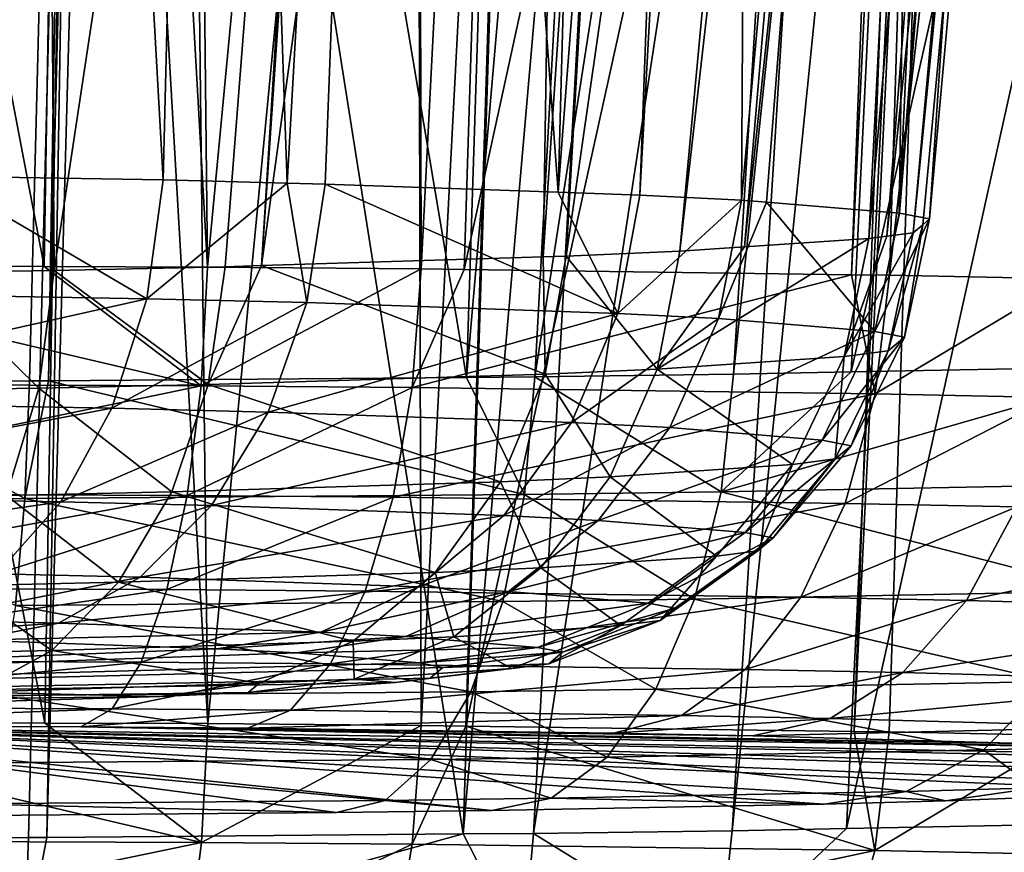
# Model space of a CAD drawing. Units: inches. Extents: x -60 to 60, y -25 to 34.
# Drawn here: x -30 to -29, y 10 to 10 of the extents above; entities that cross this region are included whole.
import ezdxf

# ---------------------------------------------------------------- set-up
doc = ezdxf.new("R2010")
doc.units = ezdxf.units.IN
doc.header["$MEASUREMENT"] = 0

msp = doc.modelspace()

# ---------------------------------------------------------------- linework, layer by layer
for points in [[(-30.09026, 9.96142, 25.05439), (-30.01963, 11.43021, 25.20336), (-30.06273, 11.43648, 25.23764)], [(-30.00907, 9.96266, 25.00721), (-30.01963, 11.43021, 25.20336), (-30.09026, 9.96142, 25.05439)], [(-30.00907, 9.96266, 25.00721), (-29.7927, 11.39724, 25.02282), (-30.01963, 11.43021, 25.20336)], [(-29.90428, 9.96494, 24.91976), (-29.7927, 11.39724, 25.02282), (-30.00907, 9.96266, 25.00721)], [(-29.90428, 9.96494, 24.91976), (-29.88219, 9.96562, 24.89387), (-29.7927, 11.39724, 25.02282)], [(-29.88219, 9.96562, 24.89387), (-29.78479, 11.39609, 25.01652), (-29.7927, 11.39724, 25.02282)], [(-29.88219, 9.96562, 24.89387), (-29.68741, 11.38038, 24.90782), (-29.78479, 11.39609, 25.01652)], [(-29.70979, 9.97091, 24.69182), (-29.68741, 11.38038, 24.90782), (-29.88219, 9.96562, 24.89387)], [(-29.70979, 9.97091, 24.69182), (-29.61565, 11.3671, 24.79399), (-29.68741, 11.38038, 24.90782)], [(-29.69577, 9.97134, 24.67538), (-29.61565, 11.3671, 24.79399), (-29.70979, 9.97091, 24.69182)], [(-29.69577, 9.97134, 24.67538), (-29.49828, 11.34537, 24.60779), (-29.61565, 11.3671, 24.79399)], [(-30.23433, 9.96598, -6.44501), (-30.28079, 11.35893, -6.5306), (-30.01513, 9.96515, -6.41324)], [(-30.01513, 9.96515, -6.41324), (-30.28079, 11.35893, -6.5306), (-29.99237, 11.33233, -6.49678)], [(-29.62632, 9.9744, 24.55886), (-29.49828, 11.34537, 24.60779), (-29.69577, 9.97134, 24.67538)], [(-29.62632, 9.9744, 24.55886), (-29.47081, 11.33915, 24.54188), (-29.49828, 11.34537, 24.60779)], [(-29.58676, 9.97707, 24.45664), (-29.47081, 11.33915, 24.54188), (-29.62632, 9.9744, 24.55886)], [(-29.58676, 9.97707, 24.45664), (-29.44226, 11.33269, 24.47335), (-29.47081, 11.33915, 24.54188)], [(-30.01513, 9.96515, -6.41324), (-29.99237, 11.33233, -6.49678), (-29.91512, 9.96477, -6.39875)], [(-29.99237, 11.33233, -6.49678), (-29.93005, 11.32659, -6.48948), (-29.91512, 9.96477, -6.39875)], [(-29.51063, 9.98222, 24.25994), (-29.44226, 11.33269, 24.47335), (-29.58676, 9.97707, 24.45664)], [(-29.51063, 9.98222, 24.25994), (-29.39346, 11.31682, 24.26245), (-29.44226, 11.33269, 24.47335)], [(-29.91512, 9.96477, -6.39875), (-29.93005, 11.32659, -6.48948), (-29.78755, 11.31247, -6.44759)], [(-29.91512, 9.96477, -6.39875), (-29.78755, 11.31247, -6.44759), (-29.78454, 9.96366, -6.35661)], [(-29.78454, 9.96366, -6.35661), (-29.78755, 11.31247, -6.44759), (-29.71599, 11.30483, -6.4126)], [(-29.49955, 9.98365, 24.20527), (-29.39346, 11.31682, 24.26245), (-29.51063, 9.98222, 24.25994)], [(-29.49955, 9.98365, 24.20527), (-29.36279, 11.30684, 24.12986), (-29.39346, 11.31682, 24.26245)], [(-29.48344, 9.98574, 24.12578), (-29.36279, 11.30684, 24.12986), (-29.49955, 9.98365, 24.20527)], [(-29.48344, 9.98574, 24.12578), (-29.35398, 11.29842, 23.98398), (-29.36279, 11.30684, 24.12986)], [(-30.08048, 10.02045, 22.80024), (-30.03456, 11.30102, 22.71883), (-30.01402, 11.29975, 22.7336)], [(-29.78454, 9.96366, -6.35661), (-29.71599, 11.30483, -6.4126), (-29.75819, 9.9633, -6.34285)], [(-29.75819, 9.9633, -6.34285), (-29.71599, 11.30483, -6.4126), (-29.47144, 11.27874, -6.29302)], [(-30.08048, 10.02045, 22.80024), (-30.01402, 11.29975, 22.7336), (-29.94229, 10.01802, 22.89282)], [(-29.94229, 10.01802, 22.89282), (-30.01402, 11.29975, 22.7336), (-29.91082, 11.29332, 22.80777)], [(-29.35508, 11.29801, 23.97377), (-29.35398, 11.29842, 23.98398), (-29.48344, 9.98574, 24.12578)], [(-29.48344, 9.98574, 24.12578), (-29.47758, 9.99066, 23.93789), (-29.35508, 11.29801, 23.97377)], [(-29.35508, 11.29801, 23.97377), (-29.47758, 9.99066, 23.93789), (-29.47342, 9.99415, 23.80457)], [(-29.35508, 11.29801, 23.97377), (-29.47342, 9.99415, 23.80457), (-29.38622, 11.28619, 23.68399)], [(-29.94229, 10.01802, 22.89282), (-29.91082, 11.29332, 22.80777), (-29.86642, 10.01614, 22.96475)], [(-29.86642, 10.01614, 22.96475), (-29.91082, 11.29332, 22.80777), (-29.79432, 11.28782, 22.92589)], [(-29.86642, 10.01614, 22.96475), (-29.79432, 11.28782, 22.92589), (-29.84316, 10.01556, 22.9868)], [(-29.84316, 10.01556, 22.9868), (-29.79432, 11.28782, 22.92589), (-29.70067, 10.01058, 23.177)], [(-29.79432, 11.28782, 22.92589), (-29.66599, 11.28177, 23.056), (-29.70067, 10.01058, 23.177)], [(-29.39147, 11.2842, 23.63517), (-29.38622, 11.28619, 23.68399), (-29.49203, 9.99765, 23.67076)], [(-29.38622, 11.28619, 23.68399), (-29.49181, 9.99763, 23.67146), (-29.49203, 9.99765, 23.67076)], [(-29.49203, 9.99765, 23.67076), (-29.43133, 11.28091, 23.49371), (-29.39147, 11.2842, 23.63517)], [(-29.38622, 11.28619, 23.68399), (-29.47342, 9.99415, 23.80457), (-29.49181, 9.99763, 23.67146)], [(-29.75819, 9.9633, -6.34285), (-29.47144, 11.27874, -6.29302), (-29.52128, 9.96007, -6.21918)], [(-29.70067, 10.01058, 23.177), (-29.66599, 11.28177, 23.056), (-29.60355, 11.28015, 23.14531)], [(-29.70067, 10.01058, 23.177), (-29.60355, 11.28015, 23.14531), (-29.65071, 10.00883, 23.24367)], [(-29.65071, 10.00883, 23.24367), (-29.60355, 11.28015, 23.14531), (-29.58085, 11.27956, 23.17779)], [(-29.65071, 10.00883, 23.24367), (-29.58085, 11.27956, 23.17779), (-29.58844, 10.00566, 23.36497)], [(-29.58844, 10.00566, 23.36497), (-29.58085, 11.27956, 23.17779), (-29.47259, 11.28054, 23.40653)], [(-29.58844, 10.00566, 23.36497), (-29.47259, 11.28054, 23.40653), (-29.57324, 10.0044, 23.41319)], [(-29.57324, 10.0044, 23.41319), (-29.47259, 11.28054, 23.40653), (-29.49203, 9.99765, 23.67076)], [(-29.52128, 9.96007, -6.21918), (-29.47144, 11.27874, -6.29302), (-29.45732, 11.27711, -6.28283)], [(-29.52128, 9.96007, -6.21918), (-29.45732, 11.27711, -6.28283), (-29.49796, 9.95975, -6.207)], [(-29.49796, 9.95975, -6.207), (-29.45732, 11.27711, -6.28283), (-29.3492, 11.26458, -6.20483)], [(-29.49203, 9.99765, 23.67076), (-29.47259, 11.28054, 23.40653), (-29.43133, 11.28091, 23.49371)], [(-29.49796, 9.95975, -6.207), (-29.3492, 11.26458, -6.20483), (-29.38897, 9.95758, -6.12414)], [(-30.15931, 9.89456, -3.7176), (-29.99028, 11.21501, -3.58982), (-30.12484, 11.22585, -3.56855)], [(-30.02407, 9.89502, -3.73532), (-29.99028, 11.21501, -3.58982), (-30.15931, 9.89456, -3.7176)], [(-30.01242, 9.89512, -3.73891), (-29.99028, 11.21501, -3.58982), (-30.02407, 9.89502, -3.73532)], [(-30.01242, 9.89512, -3.73891), (-29.97841, 11.21405, -3.59169), (-29.99028, 11.21501, -3.58982)], [(-29.75666, 9.89718, -3.81778), (-29.97841, 11.21405, -3.59169), (-30.01242, 9.89512, -3.73891)], [(-29.75666, 9.89718, -3.81778), (-29.71472, 11.19476, -3.68067), (-29.97841, 11.21405, -3.59169)], [(-29.64455, 11.18962, -3.70434), (-29.71472, 11.19476, -3.68067), (-29.75666, 9.89718, -3.81778)], [(-29.71495, 9.89752, -3.83064), (-29.64455, 11.18962, -3.70434), (-29.75666, 9.89718, -3.81778)], [(-29.71495, 9.89752, -3.83064), (-29.51467, 11.18118, -3.77417), (-29.64455, 11.18962, -3.70434)], [(-29.59334, 9.89913, -3.89205), (-29.51467, 11.18118, -3.77417), (-29.71495, 9.89752, -3.83064)], [(-29.59334, 9.89913, -3.89205), (-29.45924, 11.17813, -3.8173), (-29.51467, 11.18118, -3.77417)], [(-29.52141, 9.90052, -3.94515), (-29.45924, 11.17813, -3.8173), (-29.59334, 9.89913, -3.89205)], [(-29.52141, 9.90052, -3.94515), (-29.23664, 11.16585, -3.99047), (-29.45924, 11.17813, -3.8173)], [(-29.33326, 9.90415, -4.08404), (-29.23664, 11.16585, -3.99047), (-29.52141, 9.90052, -3.94515)], [(-30.23462, 9.68652, 4.22711), (-30.28081, 11.04706, 4.1435), (-30.0146, 9.68568, 4.25903)], [(-30.0146, 9.68568, 4.25903), (-30.28081, 11.04706, 4.1435), (-29.99226, 11.02164, 4.17733)], [(-30.0146, 9.68568, 4.25903), (-29.99226, 11.02164, 4.17733), (-29.91492, 9.68531, 4.2735)], [(-29.99226, 11.02164, 4.17733), (-29.93043, 11.01619, 4.18458), (-29.91492, 9.68531, 4.2735)], [(-29.91492, 9.68531, 4.2735), (-29.93043, 11.01619, 4.18458), (-29.78789, 11.00342, 4.22648)], [(-30.15978, 9.61516, 6.95219), (-29.99041, 10.99364, 7.08653), (-30.12312, 11.00504, 7.10773)], [(-29.91492, 9.68531, 4.2735), (-29.78789, 11.00342, 4.22648), (-29.78451, 9.6842, 4.31565)], [(-29.78451, 9.6842, 4.31565), (-29.78789, 11.00342, 4.22648), (-29.71567, 10.99683, 4.26178)], [(-30.02465, 9.61562, 6.93454), (-29.99041, 10.99364, 7.08653), (-30.15978, 9.61516, 6.95219)], [(-30.01339, 9.61572, 6.93107), (-29.99041, 10.99364, 7.08653), (-30.02465, 9.61562, 6.93454)], [(-30.01339, 9.61572, 6.93107), (-29.97567, 10.99238, 7.08418), (-29.99041, 10.99364, 7.08653)], [(-29.78451, 9.6842, 4.31565), (-29.71567, 10.99683, 4.26178), (-29.75713, 9.68383, 4.32996)], [(-29.75713, 9.68383, 4.32996), (-29.71567, 10.99683, 4.26178), (-29.47241, 10.97462, 4.38068)], [(-29.75872, 9.61777, 6.85264), (-29.97567, 10.99238, 7.08418), (-30.01339, 9.61572, 6.93107)], [(-29.75872, 9.61777, 6.85264), (-29.71518, 10.97052, 6.99563), (-29.97567, 10.99238, 7.08418)], [(-29.64162, 10.96434, 6.97062), (-29.71518, 10.97052, 6.99563), (-29.75872, 9.61777, 6.85264)], [(-29.75713, 9.68383, 4.32996), (-29.47241, 10.97462, 4.38068), (-29.51964, 9.68058, 4.45407)], [(-29.51964, 9.68058, 4.45407), (-29.47241, 10.97462, 4.38068), (-29.4568, 10.97317, 4.39194)], [(-29.51964, 9.68058, 4.45407), (-29.4568, 10.97317, 4.39194), (-29.49819, 9.68028, 4.46528)], [(-29.49819, 9.68028, 4.46528), (-29.4568, 10.97317, 4.39194), (-29.38931, 9.67811, 4.54814)], [(-29.38931, 9.67811, 4.54814), (-29.4568, 10.97317, 4.39194), (-29.34957, 10.96315, 4.46927)], [(-29.71577, 9.61811, 6.83942), (-29.64162, 10.96434, 6.97062), (-29.75872, 9.61777, 6.85264)], [(-29.71577, 9.61811, 6.83942), (-29.51161, 10.95372, 6.90028), (-29.64162, 10.96434, 6.97062)], [(-29.59427, 9.61972, 6.77811), (-29.51161, 10.95372, 6.90028), (-29.71577, 9.61811, 6.83942)], [(-29.59427, 9.61972, 6.77811), (-29.45966, 10.9496, 6.85961), (-29.51161, 10.95372, 6.90028)], [(-29.52419, 9.62107, 6.72642), (-29.45966, 10.9496, 6.85961), (-29.59427, 9.61972, 6.77811)], [(-29.52419, 9.62107, 6.72642), (-29.2335, 10.93169, 6.68256), (-29.45966, 10.9496, 6.85961)], [(-29.33438, 9.62474, 6.58641), (-29.2335, 10.93169, 6.68256), (-29.52419, 9.62107, 6.72642)], [(-30.21618, 9.95002, 22.72593), (-30.08048, 10.02045, 22.80024), (-29.95237, 9.94539, 22.90269)], [(-30.08048, 10.02045, 22.80024), (-29.94229, 10.01802, 22.89282), (-29.95237, 9.94539, 22.90269)], [(-29.95237, 9.94539, 22.90269), (-29.94229, 10.01802, 22.89282), (-29.86642, 10.01614, 22.96475)], [(-29.95237, 9.94539, 22.90269), (-29.86642, 10.01614, 22.96475), (-29.85437, 9.94296, 22.99559)], [(-29.85437, 9.94296, 22.99559), (-29.86642, 10.01614, 22.96475), (-29.84316, 10.01556, 22.9868)], [(-29.85437, 9.94296, 22.99559), (-29.84316, 10.01556, 22.9868), (-29.66412, 9.93631, 23.24953)], [(-29.66412, 9.93631, 23.24953), (-29.84316, 10.01556, 22.9868), (-29.70067, 10.01058, 23.177)], [(-29.65071, 10.00883, 23.24367), (-29.66412, 9.93631, 23.24953), (-29.70067, 10.01058, 23.177)], [(-29.58844, 10.00566, 23.36497), (-29.66412, 9.93631, 23.24953), (-29.65071, 10.00883, 23.24367)], [(-29.58844, 10.00566, 23.36497), (-29.60255, 9.93317, 23.36944), (-29.66412, 9.93631, 23.24953)], [(-29.57324, 10.0044, 23.41319), (-29.60255, 9.93317, 23.36944), (-29.58844, 10.00566, 23.36497)], [(-29.57324, 10.0044, 23.41319), (-29.50703, 9.92523, 23.67244), (-29.60255, 9.93317, 23.36944)], [(-29.49203, 9.99765, 23.67076), (-29.50703, 9.92523, 23.67244), (-29.57324, 10.0044, 23.41319)], [(-29.49203, 9.99765, 23.67076), (-29.49181, 9.99763, 23.67146), (-29.50703, 9.92523, 23.67244)], [(-29.50703, 9.92523, 23.67244), (-29.49181, 9.99763, 23.67146), (-29.47342, 9.99415, 23.80457)], [(-29.50703, 9.92523, 23.67244), (-29.47342, 9.99415, 23.80457), (-29.48884, 9.92179, 23.80403)], [(-29.48884, 9.92179, 23.80403), (-29.47342, 9.99415, 23.80457), (-29.47758, 9.99066, 23.93789)], [(-29.48884, 9.92179, 23.80403), (-29.47758, 9.99066, 23.93789), (-29.49875, 9.91347, 24.12159)], [(-29.49875, 9.91347, 24.12159), (-29.47758, 9.99066, 23.93789), (-29.48344, 9.98574, 24.12578)], [(-29.52564, 9.91, 24.25421), (-29.51063, 9.98222, 24.25994), (-29.64, 9.90226, 24.54971)], [(-29.64, 9.90226, 24.54971), (-29.51063, 9.98222, 24.25994), (-29.58676, 9.97707, 24.45664)], [(-29.49875, 9.91347, 24.12159), (-29.48344, 9.98574, 24.12578), (-29.52564, 9.91, 24.25421)], [(-29.48344, 9.98574, 24.12578), (-29.49955, 9.98365, 24.20527), (-29.52564, 9.91, 24.25421)], [(-29.52564, 9.91, 24.25421), (-29.49955, 9.98365, 24.20527), (-29.51063, 9.98222, 24.25994)], [(-29.58676, 9.97707, 24.45664), (-29.62632, 9.9744, 24.55886), (-29.64, 9.90226, 24.54971)], [(-29.70866, 9.89925, 24.66491), (-29.70979, 9.97091, 24.69182), (-29.88219, 9.96562, 24.89387)], [(-29.69577, 9.97134, 24.67538), (-29.70979, 9.97091, 24.69182), (-29.70866, 9.89925, 24.66491)], [(-29.64, 9.90226, 24.54971), (-29.69577, 9.97134, 24.67538), (-29.70866, 9.89925, 24.66491)], [(-29.64, 9.90226, 24.54971), (-29.62632, 9.9744, 24.55886), (-29.69577, 9.97134, 24.67538)], [(-30.23472, 9.89325, -6.43142), (-30.23433, 9.96598, -6.44501), (-29.91914, 9.89205, -6.38569)], [(-29.91914, 9.89205, -6.38569), (-30.23433, 9.96598, -6.44501), (-30.01513, 9.96515, -6.41324)], [(-29.91914, 9.89205, -6.38569), (-30.01513, 9.96515, -6.41324), (-29.91512, 9.96477, -6.39875)], [(-29.91479, 9.89292, 24.90649), (-29.90428, 9.96494, 24.91976), (-30.00907, 9.96266, 25.00721)], [(-29.78454, 9.96366, -6.35661), (-29.91914, 9.89205, -6.38569), (-29.91512, 9.96477, -6.39875)], [(-29.79003, 9.89096, -6.34402), (-29.91914, 9.89205, -6.38569), (-29.78454, 9.96366, -6.35661)], [(-29.70866, 9.89925, 24.66491), (-29.88219, 9.96562, 24.89387), (-29.91479, 9.89292, 24.90649)], [(-29.88219, 9.96562, 24.89387), (-29.90428, 9.96494, 24.91976), (-29.91479, 9.89292, 24.90649)], [(-29.78454, 9.96366, -6.35661), (-29.75819, 9.9633, -6.34285), (-29.79003, 9.89096, -6.34402)], [(-29.79003, 9.89096, -6.34402), (-29.75819, 9.9633, -6.34285), (-29.52128, 9.96007, -6.21918)], [(-30.01838, 9.89066, 24.99295), (-30.09026, 9.96142, 25.05439), (-30.29271, 9.88648, 25.15236)], [(-30.01838, 9.89066, 24.99295), (-30.00907, 9.96266, 25.00721), (-30.09026, 9.96142, 25.05439)], [(-29.91479, 9.89292, 24.90649), (-30.00907, 9.96266, 25.00721), (-30.01838, 9.89066, 24.99295)], [(-29.79003, 9.89096, -6.34402), (-29.52128, 9.96007, -6.21918), (-29.5067, 9.88709, -6.19611)], [(-29.52128, 9.96007, -6.21918), (-29.49796, 9.95975, -6.207), (-29.5067, 9.88709, -6.19611)], [(-29.5067, 9.88709, -6.19611), (-29.49796, 9.95975, -6.207), (-29.38897, 9.95758, -6.12414)], [(-29.5067, 9.88709, -6.19611), (-29.38897, 9.95758, -6.12414), (-29.39894, 9.88494, -6.11419)], [(-30.23105, 9.88292, 22.75334), (-30.21618, 9.95002, 22.72593), (-29.95237, 9.94539, 22.90269)], [(-30.23105, 9.88292, 22.75334), (-29.95237, 9.94539, 22.90269), (-29.97367, 9.87841, 22.92579)], [(-29.97367, 9.87841, 22.92579), (-29.95237, 9.94539, 22.90269), (-29.85437, 9.94296, 22.99559)], [(-29.97367, 9.87841, 22.92579), (-29.85437, 9.94296, 22.99559), (-29.87806, 9.87603, 23.01642)], [(-29.87806, 9.87603, 23.01642), (-29.85437, 9.94296, 22.99559), (-29.66412, 9.93631, 23.24953)], [(-29.87806, 9.87603, 23.01642), (-29.66412, 9.93631, 23.24953), (-29.69245, 9.86954, 23.26417)], [(-29.69245, 9.86954, 23.26417), (-29.66412, 9.93631, 23.24953), (-29.60255, 9.93317, 23.36944)], [(-29.69245, 9.86954, 23.26417), (-29.60255, 9.93317, 23.36944), (-29.63238, 9.86648, 23.38117)], [(-29.63238, 9.86648, 23.38117), (-29.60255, 9.93317, 23.36944), (-29.50703, 9.92523, 23.67244)], [(-29.63238, 9.86648, 23.38117), (-29.50703, 9.92523, 23.67244), (-29.53918, 9.85874, 23.67677)], [(-29.53918, 9.85874, 23.67677), (-29.50703, 9.92523, 23.67244), (-29.48884, 9.92179, 23.80403)], [(-29.53918, 9.85874, 23.67677), (-29.48884, 9.92179, 23.80403), (-29.52144, 9.85538, 23.80516)], [(-29.52144, 9.85538, 23.80516), (-29.48884, 9.92179, 23.80403), (-29.49875, 9.91347, 24.12159)], [(-29.55734, 9.84388, 24.24436), (-29.52564, 9.91, 24.25421), (-29.64, 9.90226, 24.54971)], [(-29.53111, 9.84727, 24.11498), (-29.52564, 9.91, 24.25421), (-29.55734, 9.84388, 24.24436)], [(-29.52144, 9.85538, 23.80516), (-29.49875, 9.91347, 24.12159), (-29.53111, 9.84727, 24.11498)], [(-29.53111, 9.84727, 24.11498), (-29.49875, 9.91347, 24.12159), (-29.52564, 9.91, 24.25421)], [(-29.34387, 9.83213, -4.09722), (-29.33326, 9.90415, -4.08404), (-29.601, 9.82716, -3.9074)], [(-29.601, 9.82716, -3.9074), (-29.33326, 9.90415, -4.08404), (-29.52141, 9.90052, -3.94515)], [(-29.72124, 9.82557, -3.84668), (-29.75666, 9.89718, -3.81778), (-30.01242, 9.89512, -3.73891)], [(-29.7359, 9.83339, 24.64504), (-29.70866, 9.89925, 24.66491), (-29.91479, 9.89292, 24.90649)], [(-29.71495, 9.89752, -3.83064), (-29.75666, 9.89718, -3.81778), (-29.72124, 9.82557, -3.84668)], [(-29.66891, 9.83633, 24.53265), (-29.70866, 9.89925, 24.66491), (-29.7359, 9.83339, 24.64504)], [(-29.601, 9.82716, -3.9074), (-29.71495, 9.89752, -3.83064), (-29.72124, 9.82557, -3.84668)], [(-29.601, 9.82716, -3.9074), (-29.59334, 9.89913, -3.89205), (-29.71495, 9.89752, -3.83064)], [(-29.66891, 9.83633, 24.53265), (-29.64, 9.90226, 24.54971), (-29.70866, 9.89925, 24.66491)], [(-29.55734, 9.84388, 24.24436), (-29.64, 9.90226, 24.54971), (-29.66891, 9.83633, 24.53265)], [(-29.52141, 9.90052, -3.94515), (-29.59334, 9.89913, -3.89205), (-29.601, 9.82716, -3.9074)], [(-30.03806, 9.825, 24.96507), (-30.01838, 9.89066, 24.99295), (-30.29271, 9.88648, 25.15236)], [(-30.23555, 9.82606, -6.40046), (-30.23472, 9.89325, -6.43142), (-29.91914, 9.89205, -6.38569)], [(-30.23555, 9.82606, -6.40046), (-29.91914, 9.89205, -6.38569), (-29.92763, 9.82489, -6.35583)], [(-30.02684, 9.8231, -3.75245), (-30.15931, 9.89456, -3.7176), (-30.16056, 9.82264, -3.73493)], [(-30.02684, 9.8231, -3.75245), (-30.02407, 9.89502, -3.73532), (-30.15931, 9.89456, -3.7176)], [(-29.937, 9.82721, 24.88073), (-30.01838, 9.89066, 24.99295), (-30.03806, 9.825, 24.96507)], [(-29.72124, 9.82557, -3.84668), (-30.01242, 9.89512, -3.73891), (-30.02684, 9.8231, -3.75245)], [(-30.01242, 9.89512, -3.73891), (-30.02407, 9.89502, -3.73532), (-30.02684, 9.8231, -3.75245)], [(-29.937, 9.82721, 24.88073), (-29.91479, 9.89292, 24.90649), (-30.01838, 9.89066, 24.99295)], [(-29.7359, 9.83339, 24.64504), (-29.91479, 9.89292, 24.90649), (-29.937, 9.82721, 24.88073)], [(-29.92763, 9.82489, -6.35583), (-29.91914, 9.89205, -6.38569), (-29.79003, 9.89096, -6.34402)], [(-29.92763, 9.82489, -6.35583), (-29.79003, 9.89096, -6.34402), (-29.80163, 9.82382, -6.31517)], [(-29.80163, 9.82382, -6.31517), (-29.79003, 9.89096, -6.34402), (-29.5067, 9.88709, -6.19611)], [(-29.80163, 9.82382, -6.31517), (-29.5067, 9.88709, -6.19611), (-29.52518, 9.82005, -6.17086)], [(-29.52518, 9.82005, -6.17086), (-29.5067, 9.88709, -6.19611), (-29.39894, 9.88494, -6.11419)], [(-29.52518, 9.82005, -6.17086), (-29.39894, 9.88494, -6.11419), (-29.42002, 9.81795, -6.0909)], [(-30.25285, 9.82549, 22.79458), (-30.23105, 9.88292, 22.75334), (-29.97367, 9.87841, 22.92579)], [(-30.25285, 9.82549, 22.79458), (-29.97367, 9.87841, 22.92579), (-30.00488, 9.82114, 22.96072)], [(-30.00488, 9.82114, 22.96072), (-29.97367, 9.87841, 22.92579), (-29.87806, 9.87603, 23.01642)], [(-30.00488, 9.82114, 22.96072), (-29.87806, 9.87603, 23.01642), (-29.91278, 9.81885, 23.04804)], [(-29.91278, 9.81885, 23.04804), (-29.87806, 9.87603, 23.01642), (-29.69245, 9.86954, 23.26417)], [(-29.91278, 9.81885, 23.04804), (-29.69245, 9.86954, 23.26417), (-29.73397, 9.8126, 23.2867)], [(-29.73397, 9.8126, 23.2867), (-29.69245, 9.86954, 23.26417), (-29.63238, 9.86648, 23.38117)], [(-29.73397, 9.8126, 23.2867), (-29.63238, 9.86648, 23.38117), (-29.6761, 9.80965, 23.39942)], [(-29.6761, 9.80965, 23.39942), (-29.63238, 9.86648, 23.38117), (-29.53918, 9.85874, 23.67677)], [(-29.6761, 9.80965, 23.39942), (-29.53918, 9.85874, 23.67677), (-29.58632, 9.8022, 23.6842)], [(-29.58632, 9.8022, 23.6842), (-29.53918, 9.85874, 23.67677), (-29.52144, 9.85538, 23.80516)], [(-29.58632, 9.8022, 23.6842), (-29.52144, 9.85538, 23.80516), (-29.56923, 9.79896, 23.80788)], [(-29.56923, 9.79896, 23.80788), (-29.52144, 9.85538, 23.80516), (-29.53111, 9.84727, 24.11498)], [(-29.60381, 9.78788, 24.231), (-29.55734, 9.84388, 24.24436), (-29.66891, 9.83633, 24.53265)], [(-29.57855, 9.79114, 24.10637), (-29.55734, 9.84388, 24.24436), (-29.60381, 9.78788, 24.231)], [(-29.56923, 9.79896, 23.80788), (-29.53111, 9.84727, 24.11498), (-29.57855, 9.79114, 24.10637)], [(-29.57855, 9.79114, 24.10637), (-29.53111, 9.84727, 24.11498), (-29.55734, 9.84388, 24.24436)], [(-29.71129, 9.78061, 24.50871), (-29.66891, 9.83633, 24.53265), (-29.7359, 9.83339, 24.64504)], [(-29.60381, 9.78788, 24.231), (-29.66891, 9.83633, 24.53265), (-29.71129, 9.78061, 24.50871)], [(-29.77583, 9.77777, 24.61699), (-29.7359, 9.83339, 24.64504), (-29.937, 9.82721, 24.88073)], [(-29.71129, 9.78061, 24.50871), (-29.7359, 9.83339, 24.64504), (-29.77583, 9.77777, 24.61699)], [(-29.36629, 9.76642, -4.12278), (-29.34387, 9.83213, -4.09722), (-29.601, 9.82716, -3.9074)], [(-30.28024, 9.78122, 22.84715), (-30.25285, 9.82549, 22.79458), (-30.00488, 9.82114, 22.96072)], [(-30.23677, 9.76849, -6.354), (-30.23555, 9.82606, -6.40046), (-29.92763, 9.82489, -6.35583)], [(-30.23677, 9.76849, -6.354), (-29.92763, 9.82489, -6.35583), (-29.94007, 9.76737, -6.311)], [(-29.96956, 9.77182, 24.84404), (-30.03806, 9.825, 24.96507), (-30.0669, 9.7697, 24.92528)], [(-29.96956, 9.77182, 24.84404), (-29.937, 9.82721, 24.88073), (-30.03806, 9.825, 24.96507)], [(-29.73452, 9.76001, -3.87831), (-29.72124, 9.82557, -3.84668), (-30.02684, 9.8231, -3.75245)], [(-29.77583, 9.77777, 24.61699), (-29.937, 9.82721, 24.88073), (-29.96956, 9.77182, 24.84404)], [(-29.94007, 9.76737, -6.311), (-29.92763, 9.82489, -6.35583), (-29.80163, 9.82382, -6.31517)], [(-29.61719, 9.76157, -3.93757), (-29.72124, 9.82557, -3.84668), (-29.73452, 9.76001, -3.87831)], [(-29.61719, 9.76157, -3.93757), (-29.601, 9.82716, -3.9074), (-29.72124, 9.82557, -3.84668)], [(-29.36629, 9.76642, -4.12278), (-29.601, 9.82716, -3.9074), (-29.61719, 9.76157, -3.93757)], [(-30.28024, 9.78122, 22.84715), (-30.00488, 9.82114, 22.96072), (-30.04412, 9.77708, 23.00536)], [(-30.03271, 9.75761, -3.78637), (-30.02684, 9.8231, -3.75245), (-30.16056, 9.82264, -3.73493)], [(-30.04412, 9.77708, 23.00536), (-30.00488, 9.82114, 22.96072), (-29.91278, 9.81885, 23.04804)], [(-30.04412, 9.77708, 23.00536), (-29.91278, 9.81885, 23.04804), (-29.95642, 9.7749, 23.0885)], [(-29.73452, 9.76001, -3.87831), (-30.02684, 9.8231, -3.75245), (-30.03271, 9.75761, -3.78637)], [(-29.95642, 9.7749, 23.0885), (-29.91278, 9.81885, 23.04804), (-29.73397, 9.8126, 23.2867)], [(-29.94007, 9.76737, -6.311), (-29.80163, 9.82382, -6.31517), (-29.81864, 9.76634, -6.27181)], [(-29.81864, 9.76634, -6.27181), (-29.80163, 9.82382, -6.31517), (-29.52518, 9.82005, -6.17086)], [(-29.81864, 9.76634, -6.27181), (-29.52518, 9.82005, -6.17086), (-29.55228, 9.7627, -6.13276)], [(-29.55228, 9.7627, -6.13276), (-29.52518, 9.82005, -6.17086), (-29.42002, 9.81795, -6.0909)], [(-29.95642, 9.7749, 23.0885), (-29.73397, 9.8126, 23.2867), (-29.78617, 9.76895, 23.31575)], [(-29.78617, 9.76895, 23.31575), (-29.73397, 9.8126, 23.2867), (-29.6761, 9.80965, 23.39942)], [(-29.55228, 9.7627, -6.13276), (-29.42002, 9.81795, -6.0909), (-29.45092, 9.76068, -6.0557)], [(-29.45092, 9.76068, -6.0557), (-29.42002, 9.81795, -6.0909), (-29.20674, 9.81199, -5.86301)], [(-29.78617, 9.76895, 23.31575), (-29.6761, 9.80965, 23.39942), (-29.73106, 9.76614, 23.4231)], [(-29.73106, 9.76614, 23.4231), (-29.6761, 9.80965, 23.39942), (-29.58632, 9.8022, 23.6842)], [(-29.45092, 9.76068, -6.0557), (-29.20674, 9.81199, -5.86301), (-29.24541, 9.75493, -5.83611)], [(-29.73106, 9.76614, 23.4231), (-29.58632, 9.8022, 23.6842), (-29.64557, 9.75904, 23.69426)], [(-29.64557, 9.75904, 23.69426), (-29.58632, 9.8022, 23.6842), (-29.56923, 9.79896, 23.80788)], [(-29.64557, 9.75904, 23.69426), (-29.56923, 9.79896, 23.80788), (-29.62929, 9.75596, 23.81203)], [(-29.62929, 9.75596, 23.81203), (-29.56923, 9.79896, 23.80788), (-29.57855, 9.79114, 24.10637)], [(-29.62929, 9.75596, 23.81203), (-29.57855, 9.79114, 24.10637), (-29.63817, 9.74851, 24.09628)], [(-29.63817, 9.74851, 24.09628), (-29.57855, 9.79114, 24.10637), (-29.60381, 9.78788, 24.231)], [(-29.66223, 9.74541, 24.21494), (-29.60381, 9.78788, 24.231), (-29.71129, 9.78061, 24.50871)], [(-29.63817, 9.74851, 24.09628), (-29.60381, 9.78788, 24.231), (-29.66223, 9.74541, 24.21494)], [(-30.089, 9.7489, 23.057), (-30.04412, 9.77708, 23.00536), (-29.95642, 9.7749, 23.0885)], [(-29.82603, 9.73578, 24.58247), (-29.77583, 9.77777, 24.61699), (-29.96956, 9.77182, 24.84404)], [(-29.76456, 9.73848, 24.47935), (-29.77583, 9.77777, 24.61699), (-29.82603, 9.73578, 24.58247)], [(-29.76456, 9.73848, 24.47935), (-29.71129, 9.78061, 24.50871), (-29.77583, 9.77777, 24.61699)], [(-29.66223, 9.74541, 24.21494), (-29.71129, 9.78061, 24.50871), (-29.76456, 9.73848, 24.47935)], [(-30.089, 9.7489, 23.057), (-29.95642, 9.7749, 23.0885), (-30.00633, 9.74685, 23.13537)], [(-30.01049, 9.73012, 24.79866), (-29.96956, 9.77182, 24.84404), (-30.0669, 9.7697, 24.92528)], [(-29.82603, 9.73578, 24.58247), (-29.96956, 9.77182, 24.84404), (-30.01049, 9.73012, 24.79866)], [(-30.00633, 9.74685, 23.13537), (-29.95642, 9.7749, 23.0885), (-29.78617, 9.76895, 23.31575)], [(-30.2383, 9.72405, -6.29486), (-30.23677, 9.76849, -6.354), (-29.94007, 9.76737, -6.311)], [(-30.2383, 9.72405, -6.29486), (-29.94007, 9.76737, -6.311), (-29.95571, 9.72298, -6.25391)], [(-30.01049, 9.73012, 24.79866), (-30.0669, 9.7697, 24.92528), (-30.10316, 9.7281, 24.87599)], [(-30.00633, 9.74685, 23.13537), (-29.78617, 9.76895, 23.31575), (-29.84587, 9.74124, 23.34956)], [(-29.95571, 9.72298, -6.25391), (-29.94007, 9.76737, -6.311), (-29.81864, 9.76634, -6.27181)], [(-29.95571, 9.72298, -6.25391), (-29.81864, 9.76634, -6.27181), (-29.84002, 9.722, -6.21657)], [(-29.84587, 9.74124, 23.34956), (-29.78617, 9.76895, 23.31575), (-29.73106, 9.76614, 23.4231)], [(-29.84587, 9.74124, 23.34956), (-29.73106, 9.76614, 23.4231), (-29.79391, 9.73859, 23.45076)], [(-29.84002, 9.722, -6.21657), (-29.81864, 9.76634, -6.27181), (-29.55228, 9.7627, -6.13276)], [(-29.79391, 9.73859, 23.45076), (-29.73106, 9.76614, 23.4231), (-29.64557, 9.75904, 23.69426)], [(-29.39916, 9.71102, -4.15919), (-29.36629, 9.76642, -4.12278), (-29.61719, 9.76157, -3.93757)], [(-29.754, 9.70485, -3.92361), (-29.73452, 9.76001, -3.87831), (-30.03271, 9.75761, -3.78637)], [(-29.84002, 9.722, -6.21657), (-29.55228, 9.7627, -6.13276), (-29.58633, 9.71853, -6.08414)], [(-29.79391, 9.73859, 23.45076), (-29.64557, 9.75904, 23.69426), (-29.71333, 9.7319, 23.70635)], [(-29.64091, 9.70635, -3.98072), (-29.73452, 9.76001, -3.87831), (-29.754, 9.70485, -3.92361)], [(-29.64091, 9.70635, -3.98072), (-29.61719, 9.76157, -3.93757), (-29.73452, 9.76001, -3.87831)], [(-29.71333, 9.7319, 23.70635), (-29.64557, 9.75904, 23.69426), (-29.62929, 9.75596, 23.81203)], [(-29.39916, 9.71102, -4.15919), (-29.61719, 9.76157, -3.93757), (-29.64091, 9.70635, -3.98072)], [(-29.58633, 9.71853, -6.08414), (-29.55228, 9.7627, -6.13276), (-29.45092, 9.76068, -6.0557)], [(-29.58633, 9.71853, -6.08414), (-29.45092, 9.76068, -6.0557), (-29.48976, 9.71661, -6.01071)], [(-29.48976, 9.71661, -6.01071), (-29.45092, 9.76068, -6.0557), (-29.24541, 9.75493, -5.83611)], [(-29.754, 9.70485, -3.92361), (-30.03271, 9.75761, -3.78637), (-30.04132, 9.70253, -3.83502)], [(-29.71333, 9.7319, 23.70635), (-29.62929, 9.75596, 23.81203), (-29.69799, 9.72899, 23.81736)], [(-29.69799, 9.72899, 23.81736), (-29.62929, 9.75596, 23.81203), (-29.63817, 9.74851, 24.09628)], [(-29.48976, 9.71661, -6.01071), (-29.24541, 9.75493, -5.83611), (-29.29402, 9.71113, -5.80157)], [(-30.00633, 9.74685, 23.13537), (-30.13678, 9.73832, 23.11249), (-30.089, 9.7489, 23.057)], [(-30.00633, 9.74685, 23.13537), (-30.05948, 9.7364, 23.18577), (-30.13678, 9.73832, 23.11249)], [(-29.84587, 9.74124, 23.34956), (-30.05948, 9.7364, 23.18577), (-30.00633, 9.74685, 23.13537)], [(-29.69799, 9.72899, 23.81736), (-29.63817, 9.74851, 24.09628), (-29.70636, 9.72197, 24.08532)], [(-29.70636, 9.72197, 24.08532), (-29.63817, 9.74851, 24.09628), (-29.66223, 9.74541, 24.21494)], [(-29.84587, 9.74124, 23.34956), (-29.90943, 9.73116, 23.38606), (-30.05948, 9.7364, 23.18577)], [(-29.79391, 9.73859, 23.45076), (-29.90943, 9.73116, 23.38606), (-29.84587, 9.74124, 23.34956)], [(-29.72903, 9.71905, 24.19715), (-29.66223, 9.74541, 24.21494), (-29.76456, 9.73848, 24.47935)], [(-29.70636, 9.72197, 24.08532), (-29.66223, 9.74541, 24.21494), (-29.72903, 9.71905, 24.19715)], [(-30.05948, 9.7364, 23.18577), (-29.90943, 9.73116, 23.38606), (-30.97198, 9.68985, 24.96364)], [(-29.88342, 9.70998, 24.54357), (-29.82603, 9.73578, 24.58247), (-30.01049, 9.73012, 24.79866)], [(-29.79391, 9.73859, 23.45076), (-29.86083, 9.72868, 23.48072), (-29.90943, 9.73116, 23.38606)], [(-29.82548, 9.71252, 24.44635), (-29.82603, 9.73578, 24.58247), (-29.88342, 9.70998, 24.54357)], [(-29.71333, 9.7319, 23.70635), (-29.86083, 9.72868, 23.48072), (-29.79391, 9.73859, 23.45076)], [(-29.82548, 9.71252, 24.44635), (-29.76456, 9.73848, 24.47935), (-29.82603, 9.73578, 24.58247)], [(-29.72903, 9.71905, 24.19715), (-29.76456, 9.73848, 24.47935), (-29.82548, 9.71252, 24.44635)], [(-30.97198, 9.68985, 24.96364), (-29.90943, 9.73116, 23.38606), (-29.86083, 9.72868, 23.48072)], [(-30.97198, 9.68985, 24.96364), (-29.86083, 9.72868, 23.48072), (-29.78548, 9.72242, 23.71974)], [(-30.05729, 9.70464, 24.74733), (-30.01049, 9.73012, 24.79866), (-30.10316, 9.7281, 24.87599)], [(-29.88342, 9.70998, 24.54357), (-30.01049, 9.73012, 24.79866), (-30.05729, 9.70464, 24.74733)], [(-29.71333, 9.7319, 23.70635), (-29.78548, 9.72242, 23.71974), (-29.86083, 9.72868, 23.48072)], [(-29.69799, 9.72899, 23.81736), (-29.78548, 9.72242, 23.71974), (-29.71333, 9.7319, 23.70635)], [(-29.69799, 9.72899, 23.81736), (-29.77113, 9.7197, 23.82355), (-29.78548, 9.72242, 23.71974)], [(-29.70636, 9.72197, 24.08532), (-29.77113, 9.7197, 23.82355), (-29.69799, 9.72899, 23.81736)], [(-29.78548, 9.72242, 23.71974), (-29.77113, 9.7197, 23.82355), (-30.97198, 9.68985, 24.96364)], [(-30.24005, 9.69544, -6.22665), (-30.2383, 9.72405, -6.29486), (-29.95571, 9.72298, -6.25391)], [(-30.24005, 9.69544, -6.22665), (-29.95571, 9.72298, -6.25391), (-29.97359, 9.69443, -6.18803)], [(-29.97359, 9.69443, -6.18803), (-29.95571, 9.72298, -6.25391), (-29.84002, 9.722, -6.21657)], [(-29.97359, 9.69443, -6.18803), (-29.84002, 9.722, -6.21657), (-29.86446, 9.69351, -6.15282)], [(-29.86446, 9.69351, -6.15282), (-29.84002, 9.722, -6.21657), (-29.58633, 9.71853, -6.08414)], [(-29.72903, 9.71905, 24.19715), (-29.77897, 9.71314, 24.07416), (-29.70636, 9.72197, 24.08532)], [(-29.70636, 9.72197, 24.08532), (-29.77897, 9.71314, 24.07416), (-29.77113, 9.7197, 23.82355)], [(-30.97198, 9.68985, 24.96364), (-29.77113, 9.7197, 23.82355), (-29.77897, 9.71314, 24.07416)], [(-29.86446, 9.69351, -6.15282), (-29.58633, 9.71853, -6.08414), (-29.62528, 9.69024, -6.02795)], [(-29.82548, 9.71252, 24.44635), (-29.80017, 9.7104, 24.17872), (-29.72903, 9.71905, 24.19715)], [(-29.72903, 9.71905, 24.19715), (-29.80017, 9.7104, 24.17872), (-29.77897, 9.71314, 24.07416)], [(-29.62528, 9.69024, -6.02795), (-29.58633, 9.71853, -6.08414), (-29.48976, 9.71661, -6.01071)], [(-29.62528, 9.69024, -6.02795), (-29.48976, 9.71661, -6.01071), (-29.53417, 9.68842, -5.95869)], [(-29.53417, 9.68842, -5.95869), (-29.48976, 9.71661, -6.01071), (-29.29402, 9.71113, -5.80157)], [(-30.97198, 9.68985, 24.96364), (-29.77897, 9.71314, 24.07416), (-29.80017, 9.7104, 24.17872)], [(-29.80017, 9.7104, 24.17872), (-29.89035, 9.7043, 24.41172), (-30.97198, 9.68985, 24.96364)], [(-30.05729, 9.70464, 24.74733), (-29.94454, 9.70192, 24.50265), (-29.88342, 9.70998, 24.54357)], [(-29.88342, 9.70998, 24.54357), (-29.94454, 9.70192, 24.50265), (-29.89035, 9.7043, 24.41172)], [(-29.88342, 9.70998, 24.54357), (-29.89035, 9.7043, 24.41172), (-29.82548, 9.71252, 24.44635)], [(-29.82548, 9.71252, 24.44635), (-29.89035, 9.7043, 24.41172), (-29.80017, 9.7104, 24.17872)], [(-29.44047, 9.66931, -4.20421), (-29.39916, 9.71102, -4.15919), (-29.64091, 9.70635, -3.98072)], [(-29.53417, 9.68842, -5.95869), (-29.29402, 9.71113, -5.80157), (-29.34961, 9.68326, -5.76149)], [(-29.35638, 9.67159, -4.29159), (-29.39916, 9.71102, -4.15919), (-29.44047, 9.66931, -4.20421)], [(-30.97198, 9.68985, 24.96364), (-29.89035, 9.7043, 24.41172), (-29.94454, 9.70192, 24.50265)], [(-30.05729, 9.70464, 24.74733), (-30.10713, 9.69693, 24.69319), (-29.94454, 9.70192, 24.50265)], [(-29.77848, 9.66343, -3.97981), (-29.754, 9.70485, -3.92361), (-30.04132, 9.70253, -3.83502)], [(-29.67073, 9.66486, -4.03423), (-29.754, 9.70485, -3.92361), (-29.77848, 9.66343, -3.97981)], [(-29.67073, 9.66486, -4.03423), (-29.64091, 9.70635, -3.98072), (-29.754, 9.70485, -3.92361)], [(-29.44047, 9.66931, -4.20421), (-29.64091, 9.70635, -3.98072), (-29.67073, 9.66486, -4.03423)], [(-30.97198, 9.68985, 24.96364), (-29.94454, 9.70192, 24.50265), (-30.10713, 9.69693, 24.69319)], [(-29.77848, 9.66343, -3.97981), (-30.04132, 9.70253, -3.83502), (-30.05213, 9.66122, -3.89544)], [(-29.97359, 9.69443, -6.18803), (-30.24191, 9.6844, -6.15352), (-30.24005, 9.69544, -6.22665)], [(-29.97359, 9.69443, -6.18803), (-29.99264, 9.68345, -6.11739), (-30.24191, 9.6844, -6.15352)], [(-29.86446, 9.69351, -6.15282), (-29.99264, 9.68345, -6.11739), (-29.97359, 9.69443, -6.18803)], [(-29.86446, 9.69351, -6.15282), (-29.8905, 9.68259, -6.08442), (-29.99264, 9.68345, -6.11739)], [(-29.62528, 9.69024, -6.02795), (-29.8905, 9.68259, -6.08442), (-29.86446, 9.69351, -6.15282)], [(-30.23501, 9.61379, 4.24069), (-30.23462, 9.68652, 4.22711), (-29.91895, 9.61259, 4.28655)], [(-29.91895, 9.61259, 4.28655), (-30.23462, 9.68652, 4.22711), (-30.0146, 9.68568, 4.25903)], [(-29.62528, 9.69024, -6.02795), (-29.66675, 9.67953, -5.96762), (-29.8905, 9.68259, -6.08442)], [(-29.53417, 9.68842, -5.95869), (-29.66675, 9.67953, -5.96762), (-29.62528, 9.69024, -6.02795)], [(-29.53417, 9.68842, -5.95869), (-29.58147, 9.67783, -5.90278), (-29.66675, 9.67953, -5.96762)], [(-29.34961, 9.68326, -5.76149), (-29.58147, 9.67783, -5.90278), (-29.53417, 9.68842, -5.95869)], [(-29.4638, 9.63811, -4.38595), (-29.53802, 9.63609, -4.30883), (-30.24191, 9.6844, -6.15352)], [(-30.24191, 9.6844, -6.15352), (-29.53802, 9.63609, -4.30883), (-29.74115, 9.63217, -4.15888)], [(-30.24191, 9.6844, -6.15352), (-29.74115, 9.63217, -4.15888), (-29.83629, 9.63091, -4.11083)], [(-29.22206, 9.66189, -5.29391), (-29.20264, 9.6553, -5.04246), (-30.24191, 9.6844, -6.15352)], [(-30.24191, 9.6844, -6.15352), (-29.20264, 9.6553, -5.04246), (-29.21236, 9.65252, -4.93625)], [(-30.07767, 9.62896, -4.0364), (-30.24191, 9.6844, -6.15352), (-29.83629, 9.63091, -4.11083)], [(-29.99264, 9.68345, -6.11739), (-29.35028, 9.67068, -5.62966), (-30.24191, 9.6844, -6.15352)], [(-30.24191, 9.6844, -6.15352), (-29.35028, 9.67068, -5.62966), (-29.24831, 9.66463, -5.39843)], [(-30.24191, 9.6844, -6.15352), (-29.24831, 9.66463, -5.39843), (-29.22206, 9.66189, -5.29391)], [(-29.21236, 9.65252, -4.93625), (-29.27735, 9.64612, -4.69189), (-30.24191, 9.6844, -6.15352)], [(-30.24191, 9.6844, -6.15352), (-29.27735, 9.64612, -4.69189), (-29.32176, 9.64358, -4.59481)], [(-30.24191, 9.6844, -6.15352), (-29.32176, 9.64358, -4.59481), (-29.4638, 9.63811, -4.38595)], [(-29.91895, 9.61259, 4.28655), (-30.0146, 9.68568, 4.25903), (-29.91492, 9.68531, 4.2735)], [(-29.58147, 9.67783, -5.90278), (-29.99264, 9.68345, -6.11739), (-29.66675, 9.67953, -5.96762)], [(-29.66675, 9.67953, -5.96762), (-29.99264, 9.68345, -6.11739), (-29.8905, 9.68259, -6.08442)], [(-29.58147, 9.67783, -5.90278), (-29.40881, 9.673, -5.7183), (-29.99264, 9.68345, -6.11739)], [(-29.99264, 9.68345, -6.11739), (-29.40881, 9.673, -5.7183), (-29.35028, 9.67068, -5.62966)], [(-29.78451, 9.6842, 4.31565), (-29.91895, 9.61259, 4.28655), (-29.91492, 9.68531, 4.2735)], [(-29.78451, 9.6842, 4.31565), (-29.79001, 9.6115, 4.32823), (-29.91895, 9.61259, 4.28655)], [(-29.75713, 9.68383, 4.32996), (-29.79001, 9.6115, 4.32823), (-29.78451, 9.6842, 4.31565)], [(-29.75713, 9.68383, 4.32996), (-29.50694, 9.60763, 4.47616), (-29.79001, 9.6115, 4.32823)], [(-29.51964, 9.68058, 4.45407), (-29.50694, 9.60763, 4.47616), (-29.75713, 9.68383, 4.32996)], [(-29.34961, 9.68326, -5.76149), (-29.40881, 9.673, -5.7183), (-29.58147, 9.67783, -5.90278)], [(-29.51964, 9.68058, 4.45407), (-29.49819, 9.68028, 4.46528), (-29.50694, 9.60763, 4.47616)], [(-29.50694, 9.60763, 4.47616), (-29.49819, 9.68028, 4.46528), (-29.38931, 9.67811, 4.54814)], [(-29.50694, 9.60763, 4.47616), (-29.38931, 9.67811, 4.54814), (-29.39929, 9.60548, 4.55808)], [(-29.48772, 9.64381, -4.25513), (-29.44047, 9.66931, -4.20421), (-29.67073, 9.66486, -4.03423)], [(-29.4084, 9.64597, -4.33754), (-29.44047, 9.66931, -4.20421), (-29.48772, 9.64381, -4.25513)], [(-29.4084, 9.64597, -4.33754), (-29.35638, 9.67159, -4.29159), (-29.44047, 9.66931, -4.20421)], [(-29.80648, 9.63827, -4.04351), (-29.77848, 9.66343, -3.97981), (-30.05213, 9.66122, -3.89544)], [(-29.70484, 9.63962, -4.09485), (-29.77848, 9.66343, -3.97981), (-29.80648, 9.63827, -4.04351)], [(-29.70484, 9.63962, -4.09485), (-29.67073, 9.66486, -4.03423), (-29.77848, 9.66343, -3.97981)], [(-29.48772, 9.64381, -4.25513), (-29.67073, 9.66486, -4.03423), (-29.70484, 9.63962, -4.09485)], [(-29.80648, 9.63827, -4.04351), (-30.05213, 9.66122, -3.89544), (-30.0645, 9.63619, -3.96396)], [(-29.70484, 9.63962, -4.09485), (-29.53802, 9.63609, -4.30883), (-29.48772, 9.64381, -4.25513)], [(-29.48772, 9.64381, -4.25513), (-29.53802, 9.63609, -4.30883), (-29.4638, 9.63811, -4.38595)], [(-29.48772, 9.64381, -4.25513), (-29.4638, 9.63811, -4.38595), (-29.4084, 9.64597, -4.33754)], [(-29.4084, 9.64597, -4.33754), (-29.4638, 9.63811, -4.38595), (-29.32176, 9.64358, -4.59481)], [(-30.0645, 9.63619, -3.96396), (-29.83629, 9.63091, -4.11083), (-29.80648, 9.63827, -4.04351)], [(-29.80648, 9.63827, -4.04351), (-29.83629, 9.63091, -4.11083), (-29.74115, 9.63217, -4.15888)], [(-29.80648, 9.63827, -4.04351), (-29.74115, 9.63217, -4.15888), (-29.70484, 9.63962, -4.09485)], [(-29.70484, 9.63962, -4.09485), (-29.74115, 9.63217, -4.15888), (-29.53802, 9.63609, -4.30883)], [(-30.0645, 9.63619, -3.96396), (-30.07767, 9.62896, -4.0364), (-29.83629, 9.63091, -4.11083)], [(-29.60192, 9.54775, 6.76276), (-29.59427, 9.61972, 6.77811), (-29.71577, 9.61811, 6.83942)], [(-29.345, 9.55271, 6.57323), (-29.33438, 9.62474, 6.58641), (-29.60192, 9.54775, 6.76276)], [(-29.60192, 9.54775, 6.76276), (-29.33438, 9.62474, 6.58641), (-29.52419, 9.62107, 6.72642)], [(-29.52419, 9.62107, 6.72642), (-29.59427, 9.61972, 6.77811), (-29.60192, 9.54775, 6.76276)], [(-30.23584, 9.5466, 4.27166), (-30.23501, 9.61379, 4.24069), (-29.91895, 9.61259, 4.28655)], [(-30.02743, 9.5437, 6.91741), (-30.15978, 9.61516, 6.95219), (-30.16102, 9.54324, 6.93486)], [(-30.02743, 9.5437, 6.91741), (-30.02465, 9.61562, 6.93454), (-30.15978, 9.61516, 6.95219)], [(-29.72205, 9.54616, 6.82337), (-29.75872, 9.61777, 6.85264), (-30.02743, 9.5437, 6.91741)], [(-30.02743, 9.5437, 6.91741), (-29.75872, 9.61777, 6.85264), (-30.01339, 9.61572, 6.93107)], [(-30.01339, 9.61572, 6.93107), (-30.02465, 9.61562, 6.93454), (-30.02743, 9.5437, 6.91741)], [(-29.72205, 9.54616, 6.82337), (-29.71577, 9.61811, 6.83942), (-29.75872, 9.61777, 6.85264)], [(-29.60192, 9.54775, 6.76276), (-29.71577, 9.61811, 6.83942), (-29.72205, 9.54616, 6.82337)], [(-30.23584, 9.5466, 4.27166), (-29.91895, 9.61259, 4.28655), (-29.92745, 9.54543, 4.31641)], [(-29.92745, 9.54543, 4.31641), (-29.91895, 9.61259, 4.28655), (-29.79001, 9.6115, 4.32823)], [(-29.92745, 9.54543, 4.31641), (-29.79001, 9.6115, 4.32823), (-29.80162, 9.54436, 4.35708)], [(-29.80162, 9.54436, 4.35708), (-29.79001, 9.6115, 4.32823), (-29.50694, 9.60763, 4.47616)], [(-29.80162, 9.54436, 4.35708), (-29.50694, 9.60763, 4.47616), (-29.52543, 9.54058, 4.50141)], [(-29.52543, 9.54058, 4.50141), (-29.50694, 9.60763, 4.47616), (-29.39929, 9.60548, 4.55808)]]:
    msp.add_3dface(points)

doc.saveas('drawing.dxf')
